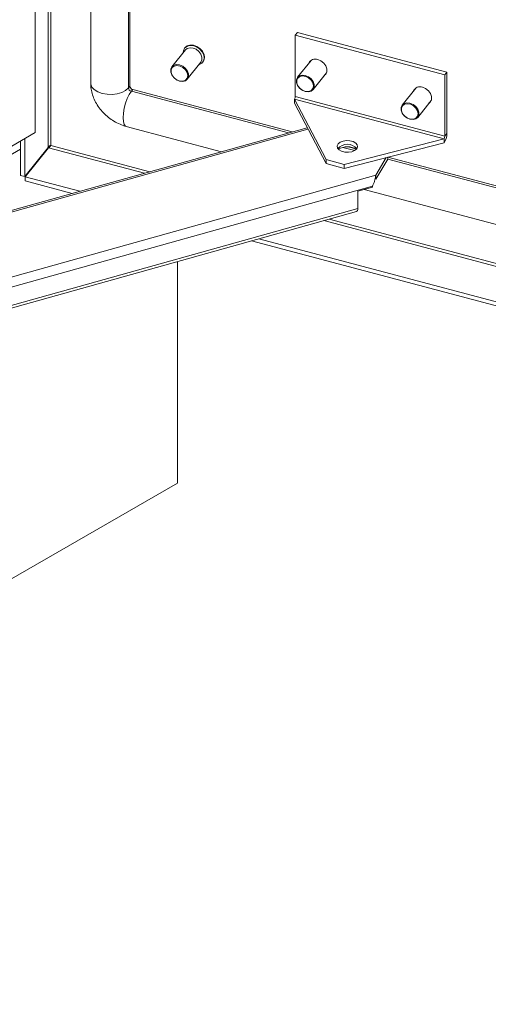
# Model space of a CAD drawing. Units: millimetres. Extents: x 63 to 8701, y 73 to 6222.
# Drawn here: x 7782 to 7924, y 3696 to 3996 of the extents above; entities that cross this region are included whole.
import ezdxf

# ---------------------------------------------------------------- set-up
doc = ezdxf.new("R2010")
doc.units = ezdxf.units.MM
doc.header["$LTSCALE"] = 5
doc.layers.get('0').update_dxf_attribs({"color": 1})

msp = doc.modelspace()

# ---------------------------------------------------------------- linework, layer by layer
at = {"color": 7, "linetype": 'Continuous', "lineweight": 18}
for p, q in [((7786.82, 3961.38), (7786.82, 5365.01)), ((7803.64, 5357.22), (7803.64, 3976.45)), ((7815.51, 3975.53), (7815.51, 5355.18)), ((7865.76, 3991.05), (7866.39, 3991.84)), ((7865.76, 3991.05), (7865.76, 3972.35)), ((7911.19, 3979), (7865.76, 3991.05)), ((7911.82, 3979.78), (7866.39, 3991.84)), ((7832.3, 3987.23), (7832.2, 3987.1)), ((7832.38, 3986.52), (7828.29, 3981.38)), ((7832.98, 3977.64), (7837.08, 3982.78)), ((7837.68, 3982.74), (7837.78, 3982.87)), ((7870.54, 3983.34), (7866.45, 3978.2)), ((7870.6, 3983.4), (7870.54, 3983.34)), ((7871.15, 3974.46), (7875.24, 3979.6)), ((7911.19, 3979), (7911.82, 3979.78)), ((7911.19, 3979), (7911.19, 3960.3)), ((7911.82, 3979.78), (7911.82, 3961.08)), ((7815.09, 3975.01), (7815.51, 3975.53)), ((7816, 3973.95), (7816.41, 3974.47)), ((7816.41, 3974.47), (7864.87, 3961.62)), ((7911.19, 3960.3), (7865.76, 3972.35)), ((7902.35, 3974.9), (7898.25, 3969.76)), ((7902.4, 3974.96), (7902.35, 3974.9)), ((7865.51, 3971.55), (7875.1, 3953.18)), ((7865.51, 3971.55), (7910.94, 3959.49)), ((7865.51, 3971.55), (7865.51, 3970.32)), ((7865.51, 3970.32), (7875.1, 3951.96)), ((7902.95, 3966.02), (7907.04, 3971.16)), ((7814.46, 3963.25), (7843.33, 3955.59)), ((7869.4, 3962.89), (7685.35, 3911.37)), ((7714.17, 3919.43), (7786.82, 3961.38)), ((7911.19, 3960.3), (7911.82, 3961.08)), ((7782.3, 3948.38), (7782.3, 3958.77)), ((7783.67, 3948.01), (7783.67, 3959.56)), ((7880.56, 3951.73), (7910.94, 3959.49)), ((7880.56, 3950.51), (7910.94, 3958.27)), ((7910.94, 3959.49), (7910.94, 3958.27)), ((7722.41, 3921.74), (7782.3, 3956.32)), ((7783.67, 3948.01), (7790.72, 3956.88)), ((7790.79, 3956.8), (7783.73, 3947.94)), ((7882.26, 3957.01), (7884.15, 3956.5)), ((7875.1, 3953.18), (7880.56, 3951.73)), ((7875.1, 3953.18), (7875.1, 3951.96)), ((7875.1, 3951.96), (7880.56, 3950.51)), ((7880.56, 3951.73), (7880.56, 3950.51)), ((7890.2, 3948.48), (7893.38, 3953.78)), ((7893.86, 3953.35), (7890.2, 3947.26)), ((7893.86, 3953.35), (7893.86, 3953.91)), ((7893.9, 3953.92), (8344.68, 3834.32)), ((7699.35, 3895.06), (7890.2, 3948.48)), ((7783.67, 3948.01), (7782.3, 3948.38)), ((7890.2, 3947.26), (7890.2, 3948.48)), ((7800.3, 3943.54), (7783.73, 3947.94)), ((7783.73, 3947.94), (7783.73, 3946.72)), ((7798.05, 3942.92), (7783.73, 3946.72)), ((7889.22, 3945.15), (7700.27, 3892.26)), ((7889.22, 3944.82), (7884.73, 3943.56)), ((7884.73, 3943.56), (7884.73, 3938.34)), ((7886.64, 3944.1), (8344.68, 3822.57)), ((7889.22, 3944.82), (7889.22, 3945.15)), ((7699.92, 3885.77), (7884.37, 3937.41)), ((7884.73, 3938.34), (7700.27, 3886.7)), ((8403.29, 3782.34), (7852.48, 3928.48)), ((8403.29, 3783.56), (7854.72, 3929.1)), ((7829.95, 3854.81), (7829.95, 3922.17)), ((7829.95, 3854.81), (7296.08, 3546.62))]:
    msp.add_line(p, q, dxfattribs=at)
at = {"color": 8, "linetype": 'Continuous', "lineweight": 18}
for p, q in [((7815.09, 3975.01), (7815.09, 5355.29)), ((7790.72, 4022.25), (7790.72, 3956.88)), ((7791.52, 3957.48), (7791.52, 4022.13)), ((7816, 3973.95), (7863.7, 3961.29)), ((7869.61, 3962.48), (7685.91, 3911.06)), ((7821.59, 3949.5), (7791.52, 3957.48)), ((7790.79, 3956.8), (7819.99, 3949.06)), ((7880.25, 3956.9), (7883.84, 3955.95)), ((7893.83, 3953.3), (8344.68, 3833.68)), ((7874.41, 3934.62), (8341.49, 3810.69)), ((8341.76, 3811.49), (7876.01, 3935.06))]:
    msp.add_line(p, q, dxfattribs=at)
at = {"color": 7, "linetype": 'Continuous', "lineweight": 18, "flags": 128}
for points in [[(7831.76, 3985.74), (7831.81, 3986.24), (7832.15, 3987.04), (7832.81, 3987.6), (7833.69, 3987.88), (7834.7, 3987.83), (7835.75, 3987.46), (7836.7, 3986.83), (7837.46, 3985.98), (7837.95, 3985.02), (7838.12, 3984.05), (7837.94, 3983.17), (7837.43, 3982.48), (7836.65, 3982.05), (7836.45, 3982)], [(7837.78, 3982.87), (7838.04, 3983.3), (7838.22, 3984.18), (7838.06, 3985.15), (7837.57, 3986.11), (7836.81, 3986.96), (7835.85, 3987.6), (7834.81, 3987.96), (7833.79, 3988.01), (7832.91, 3987.73), (7832.3, 3987.23)], [(7837.08, 3982.78), (7837.09, 3982.8), (7837.41, 3983.52), (7837.41, 3984.37), (7837.09, 3985.25), (7836.48, 3986.07), (7835.66, 3986.71), (7834.73, 3987.1), (7833.8, 3987.2), (7832.98, 3986.99), (7832.38, 3986.52)], [(7827.95, 3980.65), (7828.28, 3981.36), (7828.29, 3981.38)], [(7828.05, 3980.47), (7828.06, 3979.63), (7828.4, 3978.75), (7829.04, 3977.97), (7829.88, 3977.38), (7830.81, 3977.06), (7831.71, 3977.06), (7832.45, 3977.38), (7832.93, 3977.97), (7833.1, 3978.76), (7832.92, 3979.63), (7832.42, 3980.47), (7831.66, 3981.17), (7830.76, 3981.63), (7829.83, 3981.79), (7829, 3981.63), (7828.38, 3981.17), (7828.05, 3980.47)], [(7874.56, 3978.75), (7875.02, 3979.16), (7875.35, 3979.9), (7875.35, 3980.78), (7875.02, 3981.69), (7874.39, 3982.53), (7873.54, 3983.2), (7872.58, 3983.61)], [(7832.98, 3977.64), (7832.39, 3977.17), (7831.57, 3976.96), (7830.64, 3977.06), (7829.7, 3977.46), (7828.88, 3978.1), (7828.28, 3978.91), (7827.95, 3979.8), (7827.95, 3980.65)], [(7866.11, 3977.47), (7866.44, 3978.18), (7866.45, 3978.2)], [(7866.21, 3977.29), (7866.22, 3976.44), (7866.57, 3975.57), (7867.2, 3974.79), (7868.04, 3974.2), (7868.98, 3973.88), (7869.87, 3973.88), (7870.61, 3974.2), (7871.1, 3974.79), (7871.26, 3975.57), (7871.08, 3976.44), (7870.58, 3977.29), (7869.83, 3977.99), (7868.92, 3978.45), (7867.99, 3978.61), (7867.16, 3978.45), (7866.54, 3977.98), (7866.21, 3977.29)], [(7875.24, 3979.6), (7875.25, 3979.62), (7875.29, 3979.67)], [(7871.15, 3974.46), (7870.55, 3973.99), (7869.73, 3973.78), (7868.8, 3973.88), (7867.87, 3974.27), (7867.05, 3974.92), (7866.44, 3975.73), (7866.11, 3976.62), (7866.11, 3977.47)], [(7906.37, 3970.32), (7906.82, 3970.73), (7907.15, 3971.46), (7907.15, 3972.34), (7906.82, 3973.26), (7906.19, 3974.1), (7905.34, 3974.76), (7904.38, 3975.17)], [(7897.92, 3969.03), (7898.24, 3969.74), (7898.25, 3969.76)], [(7898.01, 3968.85), (7898.02, 3968), (7898.37, 3967.13), (7899.01, 3966.35), (7899.85, 3965.76), (7900.78, 3965.44), (7901.67, 3965.44), (7902.42, 3965.76), (7902.9, 3966.35), (7903.06, 3967.13), (7902.88, 3968.01), (7902.38, 3968.85), (7901.63, 3969.55), (7900.73, 3970.01), (7899.8, 3970.17), (7898.96, 3970.01), (7898.34, 3969.55), (7898.01, 3968.85)], [(7907.04, 3971.16), (7907.05, 3971.18), (7907.09, 3971.23)], [(7902.95, 3966.02), (7902.35, 3965.55), (7901.53, 3965.34), (7900.6, 3965.44), (7899.67, 3965.84), (7898.85, 3966.48), (7898.24, 3967.29), (7897.92, 3968.18), (7897.92, 3969.03)], [(7884.41, 3956.43), (7883.79, 3955.92), (7882.91, 3955.56), (7881.88, 3955.4), (7880.8, 3955.45), (7879.82, 3955.71), (7879.06, 3956.14), (7878.6, 3956.71), (7878.5, 3957.32), (7878.77, 3957.93), (7879.38, 3958.44), (7880.26, 3958.8), (7881.3, 3958.96), (7882.37, 3958.91), (7883.35, 3958.65), (7884.12, 3958.21), (7884.58, 3957.65), (7884.68, 3957.03), (7884.41, 3956.43)], [(7884.37, 3937.41), (7884.46, 3937.44), (7884.57, 3937.57), (7884.66, 3937.76), (7884.71, 3938.02), (7884.73, 3938.34)]]:
    msp.add_lwpolyline(points, dxfattribs=at)
at = {"color": 8, "linetype": 'Continuous', "lineweight": 18, "flags": 128}
for points in [[(7828.29, 3981.38), (7828.88, 3981.85), (7829.7, 3982.06), (7830.64, 3981.96), (7831.57, 3981.57), (7832.39, 3980.92), (7833, 3980.11), (7833.32, 3979.23), (7833.32, 3978.38), (7833, 3977.66), (7832.98, 3977.64)], [(7866.45, 3978.2), (7867.05, 3978.67), (7867.87, 3978.88), (7868.8, 3978.78), (7869.73, 3978.38), (7870.55, 3977.74), (7871.16, 3976.93), (7871.48, 3976.04), (7871.48, 3975.19), (7871.16, 3974.48), (7871.15, 3974.46)], [(7803.64, 3976.45), (7803.66, 3976.13), (7804.01, 3975.25), (7804.74, 3974.45), (7805.81, 3973.79), (7807.13, 3973.31), (7808.63, 3973.04), (7810.19, 3973.01), (7811.72, 3973.21), (7813.11, 3973.63), (7814.25, 3974.24), (7815.09, 3975.01)], [(7814.46, 3963.25), (7814.23, 3963.36), (7813.83, 3963.88), (7813.58, 3964.74), (7813.49, 3965.9), (7813.58, 3967.28), (7813.83, 3968.77), (7814.23, 3970.29), (7814.74, 3971.72), (7815.35, 3972.97), (7816, 3973.95)], [(7898.25, 3969.76), (7898.85, 3970.23), (7899.67, 3970.44), (7900.6, 3970.34), (7901.53, 3969.95), (7902.35, 3969.3), (7902.96, 3968.49), (7903.29, 3967.6), (7903.29, 3966.75), (7902.96, 3966.04), (7902.95, 3966.02)]]:
    msp.add_lwpolyline(points, dxfattribs=at)
at = {"color": 7, "linetype": 'Continuous', "lineweight": 18}
for centre, radius, start, end in [((7871.8, 3981.66), 2.1, 68.1405, 156.6579), ((7816.7, 3975.64), 1.2, 185.1497, 256.1842), ((7903.6, 3973.22), 2.1, 68.1405, 156.6579), ((7816.28, 3975.12), 1.2, 185.1497, 256.1842), ((7864.3, 3972.36), 1.46, 325.956, 359.4519), ((7906.7, 3961.13), 5.12, 325.956, 359.4519), ((7909.73, 3960.31), 1.46, 325.956, 359.4519), ((7881.59, 3953.84), 3.99, 43.1386, 136.8614), ((7881.59, 3951.03), 6.04, 62.5585, 117.4415)]:
    msp.add_arc(centre, radius, start, end, dxfattribs=at)
msp.add_open_spline([(7803.64, 3976.45), (7803.65, 3976), (7803.69, 3974.94), (7804.04, 3973.27), (7804.68, 3971.48), (7805.6, 3969.76), (7806.78, 3968.14), (7808.19, 3966.66), (7809.81, 3965.37), (7811.59, 3964.31), (7813.16, 3963.63), (7814.14, 3963.34), (7814.46, 3963.25)], degree=3, knots=[0, 0, 0, 0, 0.076922, 0.18027, 0.285177, 0.392201, 0.500881, 0.610733, 0.721452, 0.83302, 0.945505, 1, 1, 1, 1], dxfattribs=at)
for points in [[(7791.52, 3957.48), (7791.44, 3957.46), (7791.29, 3957.42), (7791.05, 3957.28), (7790.85, 3957.1), (7790.76, 3956.95), (7790.72, 3956.88)], [(7790.79, 3956.8), (7790.86, 3956.84), (7791.01, 3956.92), (7791.21, 3957.1), (7791.39, 3957.31), (7791.47, 3957.42), (7791.52, 3957.48)], [(7889.22, 3945.15), (7889.37, 3945.43), (7889.66, 3946), (7889.92, 3946.96), (7890.09, 3947.84), (7890.16, 3948.27), (7890.2, 3948.48)]]:
    msp.add_open_spline(points, degree=3, dxfattribs=at)

doc.saveas('drawing.dxf')
